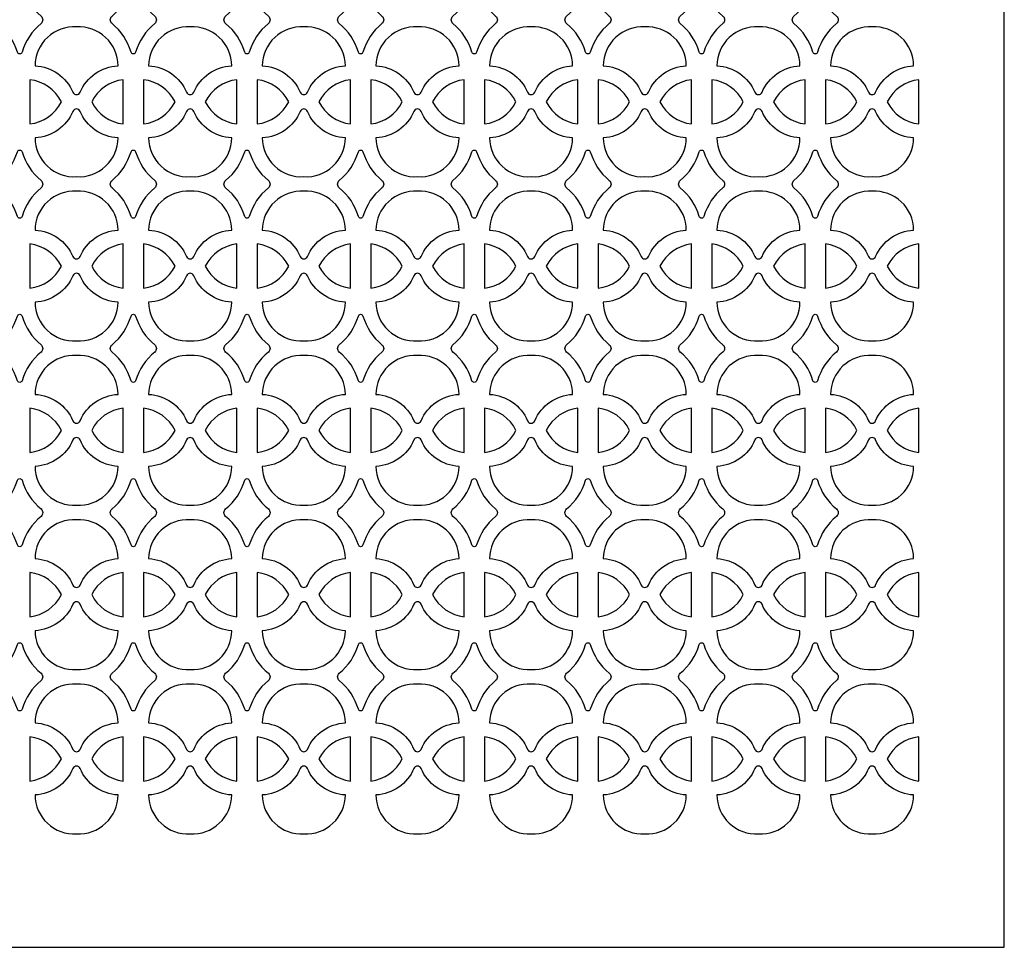
# Model space of a CAD drawing. Units: inches. Extents: x 0 to 24, y -19.4 to 24.
# Drawn here: x 11.3 to 24, y 0 to 12 of the extents above; entities that cross this region are included whole.
import ezdxf

# ---------------------------------------------------------------- set-up
doc = ezdxf.new("R2010")
doc.units = ezdxf.units.IN
doc.header["$MEASUREMENT"] = 0
doc.layers.add('PERF GRILLE', color=1, linetype='Continuous')

# ---------------------------------------------------------------- blocks, each defined once
blk = doc.blocks.new('#732 NON-DIRECTIONAL')
at = {"layer": 'PERF GRILLE'}
blk.add_lwpolyline([(0, 0), (24, 0), (24, 24), (0, 24)], close=True, dxfattribs=at)
for points in [[(11.295, 12.416, 0.152095), (11.541, 12.045, -0.464133), (11.541, 11.95, 0.152095), (11.295, 11.58, -0.74958), (11.235, 11.58, 0.152095), (10.989, 11.95, -0.464133), (10.989, 12.045, 0.152095), (11.235, 12.416, -0.74958)], [(12.765, 12.416, 0.152095), (13.011, 12.045, -0.464133), (13.011, 11.95, 0.152095), (12.765, 11.58, -0.74958), (12.705, 11.58, 0.152095), (12.459, 11.95, -0.464133), (12.459, 12.045, 0.152095), (12.705, 12.416, -0.74958)], [(14.235, 12.416, 0.152095), (14.481, 12.045, -0.464133), (14.481, 11.95, 0.152095), (14.235, 11.58, -0.74958), (14.175, 11.58, 0.152095), (13.929, 11.95, -0.464133), (13.929, 12.045, 0.152095), (14.175, 12.416, -0.74958)], [(15.705, 12.416, 0.152095), (15.951, 12.045, -0.464133), (15.951, 11.95, 0.152095), (15.705, 11.58, -0.74958), (15.645, 11.58, 0.152095), (15.399, 11.95, -0.464133), (15.399, 12.045, 0.152095), (15.645, 12.416, -0.74958)], [(17.175, 12.416, 0.152095), (17.421, 12.045, -0.464133), (17.421, 11.95, 0.152095), (17.175, 11.58, -0.74958), (17.115, 11.58, 0.152095), (16.869, 11.95, -0.464133), (16.869, 12.045, 0.152095), (17.115, 12.416, -0.74958)], [(18.645, 12.416, 0.152095), (18.891, 12.045, -0.464133), (18.891, 11.95, 0.152095), (18.645, 11.58, -0.74958), (18.585, 11.58, 0.152095), (18.339, 11.95, -0.464133), (18.339, 12.045, 0.152095), (18.585, 12.416, -0.74958)], [(20.115, 12.416, 0.152095), (20.361, 12.045, -0.464133), (20.361, 11.95, 0.152095), (20.115, 11.58, -0.74958), (20.055, 11.58, 0.152095), (19.809, 11.95, -0.464133), (19.809, 12.045, 0.152095), (20.055, 12.416, -0.74958)], [(21.585, 12.416, 0.152095), (21.831, 12.045, -0.464133), (21.831, 11.95, 0.152095), (21.585, 11.58, -0.74958), (21.525, 11.58, 0.152095), (21.279, 11.95, -0.464133), (21.279, 12.045, 0.152095), (21.525, 12.416, -0.74958)], [(11.295, 10.291, 0.152095), (11.541, 9.92, -0.464133), (11.541, 9.825, 0.152095), (11.295, 9.455, -0.74958), (11.235, 9.455, 0.152095), (10.989, 9.825, -0.464133), (10.989, 9.92, 0.152095), (11.235, 10.291, -0.74958)], [(12.765, 10.291, 0.152095), (13.011, 9.92, -0.464133), (13.011, 9.825, 0.152095), (12.765, 9.455, -0.74958), (12.705, 9.455, 0.152095), (12.459, 9.825, -0.464133), (12.459, 9.92, 0.152095), (12.705, 10.291, -0.74958)], [(14.235, 10.291, 0.152095), (14.481, 9.92, -0.464133), (14.481, 9.825, 0.152095), (14.235, 9.455, -0.74958), (14.175, 9.455, 0.152095), (13.929, 9.825, -0.464133), (13.929, 9.92, 0.152095), (14.175, 10.291, -0.74958)], [(15.705, 10.291, 0.152095), (15.951, 9.92, -0.464133), (15.951, 9.825, 0.152095), (15.705, 9.455, -0.74958), (15.645, 9.455, 0.152095), (15.399, 9.825, -0.464133), (15.399, 9.92, 0.152095), (15.645, 10.291, -0.74958)], [(17.175, 10.291, 0.152095), (17.421, 9.92, -0.464133), (17.421, 9.825, 0.152095), (17.175, 9.455, -0.74958), (17.115, 9.455, 0.152095), (16.869, 9.825, -0.464133), (16.869, 9.92, 0.152095), (17.115, 10.291, -0.74958)], [(18.645, 10.291, 0.152095), (18.891, 9.92, -0.464133), (18.891, 9.825, 0.152095), (18.645, 9.455, -0.74958), (18.585, 9.455, 0.152095), (18.339, 9.825, -0.464133), (18.339, 9.92, 0.152095), (18.585, 10.291, -0.74958)], [(20.115, 10.291, 0.152095), (20.361, 9.92, -0.464133), (20.361, 9.825, 0.152095), (20.115, 9.455, -0.74958), (20.055, 9.455, 0.152095), (19.809, 9.825, -0.464133), (19.809, 9.92, 0.152095), (20.055, 10.291, -0.74958)], [(21.585, 10.291, 0.152095), (21.831, 9.92, -0.464133), (21.831, 9.825, 0.152095), (21.585, 9.455, -0.74958), (21.525, 9.455, 0.152095), (21.279, 9.825, -0.464133), (21.279, 9.92, 0.152095), (21.525, 10.291, -0.74958)], [(11.295, 8.166, 0.152095), (11.541, 7.795, -0.464133), (11.541, 7.7, 0.152095), (11.295, 7.33, -0.74958), (11.235, 7.33, 0.152095), (10.989, 7.7, -0.464133), (10.989, 7.795, 0.152095), (11.235, 8.166, -0.74958)], [(12.765, 8.166, 0.152095), (13.011, 7.795, -0.464133), (13.011, 7.7, 0.152095), (12.765, 7.33, -0.74958), (12.705, 7.33, 0.152095), (12.459, 7.7, -0.464133), (12.459, 7.795, 0.152095), (12.705, 8.166, -0.74958)], [(14.235, 8.166, 0.152095), (14.481, 7.795, -0.464133), (14.481, 7.7, 0.152095), (14.235, 7.33, -0.74958), (14.175, 7.33, 0.152095), (13.929, 7.7, -0.464133), (13.929, 7.795, 0.152095), (14.175, 8.166, -0.74958)], [(15.705, 8.166, 0.152095), (15.951, 7.795, -0.464133), (15.951, 7.7, 0.152095), (15.705, 7.33, -0.74958), (15.645, 7.33, 0.152095), (15.399, 7.7, -0.464133), (15.399, 7.795, 0.152095), (15.645, 8.166, -0.74958)], [(17.175, 8.166, 0.152095), (17.421, 7.795, -0.464133), (17.421, 7.7, 0.152095), (17.175, 7.33, -0.74958), (17.115, 7.33, 0.152095), (16.869, 7.7, -0.464133), (16.869, 7.795, 0.152095), (17.115, 8.166, -0.74958)], [(18.645, 8.166, 0.152095), (18.891, 7.795, -0.464133), (18.891, 7.7, 0.152095), (18.645, 7.33, -0.74958), (18.585, 7.33, 0.152095), (18.339, 7.7, -0.464133), (18.339, 7.795, 0.152095), (18.585, 8.166, -0.74958)], [(20.115, 8.166, 0.152095), (20.361, 7.795, -0.464133), (20.361, 7.7, 0.152095), (20.115, 7.33, -0.74958), (20.055, 7.33, 0.152095), (19.809, 7.7, -0.464133), (19.809, 7.795, 0.152095), (20.055, 8.166, -0.74958)], [(21.585, 8.166, 0.152095), (21.831, 7.795, -0.464133), (21.831, 7.7, 0.152095), (21.585, 7.33, -0.74958), (21.525, 7.33, 0.152095), (21.279, 7.7, -0.464133), (21.279, 7.795, 0.152095), (21.525, 8.166, -0.74958)], [(11.295, 6.041, 0.152095), (11.541, 5.67, -0.464133), (11.541, 5.575, 0.152095), (11.295, 5.205, -0.74958), (11.235, 5.205, 0.152095), (10.989, 5.575, -0.464133), (10.989, 5.67, 0.152095), (11.235, 6.041, -0.74958)], [(12.765, 6.041, 0.152095), (13.011, 5.67, -0.464133), (13.011, 5.575, 0.152095), (12.765, 5.205, -0.74958), (12.705, 5.205, 0.152095), (12.459, 5.575, -0.464133), (12.459, 5.67, 0.152095), (12.705, 6.041, -0.74958)], [(14.235, 6.041, 0.152095), (14.481, 5.67, -0.464133), (14.481, 5.575, 0.152095), (14.235, 5.205, -0.74958), (14.175, 5.205, 0.152095), (13.929, 5.575, -0.464133), (13.929, 5.67, 0.152095), (14.175, 6.041, -0.74958)], [(15.705, 6.041, 0.152095), (15.951, 5.67, -0.464133), (15.951, 5.575, 0.152095), (15.705, 5.205, -0.74958), (15.645, 5.205, 0.152095), (15.399, 5.575, -0.464133), (15.399, 5.67, 0.152095), (15.645, 6.041, -0.74958)], [(17.175, 6.041, 0.152095), (17.421, 5.67, -0.464133), (17.421, 5.575, 0.152095), (17.175, 5.205, -0.74958), (17.115, 5.205, 0.152095), (16.869, 5.575, -0.464133), (16.869, 5.67, 0.152095), (17.115, 6.041, -0.74958)], [(18.645, 6.041, 0.152095), (18.891, 5.67, -0.464133), (18.891, 5.575, 0.152095), (18.645, 5.205, -0.74958), (18.585, 5.205, 0.152095), (18.339, 5.575, -0.464133), (18.339, 5.67, 0.152095), (18.585, 6.041, -0.74958)], [(20.115, 6.041, 0.152095), (20.361, 5.67, -0.464133), (20.361, 5.575, 0.152095), (20.115, 5.205, -0.74958), (20.055, 5.205, 0.152095), (19.809, 5.575, -0.464133), (19.809, 5.67, 0.152095), (20.055, 6.041, -0.74958)], [(21.585, 6.041, 0.152095), (21.831, 5.67, -0.464133), (21.831, 5.575, 0.152095), (21.585, 5.205, -0.74958), (21.525, 5.205, 0.152095), (21.279, 5.575, -0.464133), (21.279, 5.67, 0.152095), (21.525, 6.041, -0.74958)], [(11.295, 3.916, 0.152095), (11.541, 3.545, -0.464133), (11.541, 3.45, 0.152095), (11.295, 3.08, -0.74958), (11.235, 3.08, 0.152095), (10.989, 3.45, -0.464133), (10.989, 3.545, 0.152095), (11.235, 3.916, -0.74958)], [(12.765, 3.916, 0.152095), (13.011, 3.545, -0.464133), (13.011, 3.45, 0.152095), (12.765, 3.08, -0.74958), (12.705, 3.08, 0.152095), (12.459, 3.45, -0.464133), (12.459, 3.545, 0.152095), (12.705, 3.916, -0.74958)], [(14.235, 3.916, 0.152095), (14.481, 3.545, -0.464133), (14.481, 3.45, 0.152095), (14.235, 3.08, -0.74958), (14.175, 3.08, 0.152095), (13.929, 3.45, -0.464133), (13.929, 3.545, 0.152095), (14.175, 3.916, -0.74958)], [(15.705, 3.916, 0.152095), (15.951, 3.545, -0.464133), (15.951, 3.45, 0.152095), (15.705, 3.08, -0.74958), (15.645, 3.08, 0.152095), (15.399, 3.45, -0.464133), (15.399, 3.545, 0.152095), (15.645, 3.916, -0.74958)], [(17.175, 3.916, 0.152095), (17.421, 3.545, -0.464133), (17.421, 3.45, 0.152095), (17.175, 3.08, -0.74958), (17.115, 3.08, 0.152095), (16.869, 3.45, -0.464133), (16.869, 3.545, 0.152095), (17.115, 3.916, -0.74958)], [(18.645, 3.916, 0.152095), (18.891, 3.545, -0.464133), (18.891, 3.45, 0.152095), (18.645, 3.08, -0.74958), (18.585, 3.08, 0.152095), (18.339, 3.45, -0.464133), (18.339, 3.545, 0.152095), (18.585, 3.916, -0.74958)], [(20.115, 3.916, 0.152095), (20.361, 3.545, -0.464133), (20.361, 3.45, 0.152095), (20.115, 3.08, -0.74958), (20.055, 3.08, 0.152095), (19.809, 3.45, -0.464133), (19.809, 3.545, 0.152095), (20.055, 3.916, -0.74958)], [(21.585, 3.916, 0.152095), (21.831, 3.545, -0.464133), (21.831, 3.45, 0.152095), (21.585, 3.08, -0.74958), (21.525, 3.08, 0.152095), (21.279, 3.45, -0.464133), (21.279, 3.545, 0.152095), (21.525, 3.916, -0.74958)]]:
    blk.add_lwpolyline(points, format="xyb", close=True, dxfattribs=at)
for points in [[(12, 11.905, 0.431547), (11.463, 11.403, -0.28546), (11.954, 11.061, 0.681187), (12.046, 11.061, -0.28546), (12.537, 11.403, 0.431547), (12, 11.905)], [(13.47, 11.905, 0.431547), (12.933, 11.403, -0.28546), (13.424, 11.061, 0.681187), (13.516, 11.061, -0.28546), (14.007, 11.403, 0.431547), (13.47, 11.905)], [(14.94, 11.905, 0.431547), (14.403, 11.403, -0.28546), (14.894, 11.061, 0.681187), (14.986, 11.061, -0.28546), (15.477, 11.403, 0.431547), (14.94, 11.905)], [(16.41, 11.905, 0.431547), (15.873, 11.403, -0.28546), (16.364, 11.061, 0.681187), (16.456, 11.061, -0.28546), (16.947, 11.403, 0.431547), (16.41, 11.905)], [(17.88, 11.905, 0.431547), (17.343, 11.403, -0.28546), (17.834, 11.061, 0.681187), (17.926, 11.061, -0.28546), (18.417, 11.403, 0.431547), (17.88, 11.905)], [(19.35, 11.905, 0.431547), (18.813, 11.403, -0.28546), (19.304, 11.061, 0.681187), (19.396, 11.061, -0.28546), (19.887, 11.403, 0.431547), (19.35, 11.905)], [(20.82, 11.905, 0.431547), (20.283, 11.403, -0.28546), (20.774, 11.061, 0.681187), (20.866, 11.061, -0.28546), (21.357, 11.403, 0.431547), (20.82, 11.905)], [(22.29, 11.905, 0.431547), (21.753, 11.403, -0.28546), (22.244, 11.061, 0.681187), (22.336, 11.061, -0.28546), (22.827, 11.403, 0.431547), (22.29, 11.905)], [(11.804, 10.937, 0.254619), (11.396, 11.223), (11.396, 10.651, 0.254619), (11.804, 10.937)], [(12.196, 10.937, 0.254619), (12.604, 10.651), (12.604, 11.223, 0.254619), (12.196, 10.937)], [(13.274, 10.937, 0.254619), (12.866, 11.223), (12.866, 10.651, 0.254619), (13.274, 10.937)], [(13.666, 10.937, 0.254619), (14.074, 10.651), (14.074, 11.223, 0.254619), (13.666, 10.937)], [(14.744, 10.937, 0.254619), (14.336, 11.223), (14.336, 10.651, 0.254619), (14.744, 10.937)], [(15.136, 10.937, 0.254619), (15.544, 10.651), (15.544, 11.223, 0.254619), (15.136, 10.937)], [(16.214, 10.937, 0.254619), (15.806, 11.223), (15.806, 10.651, 0.254619), (16.214, 10.937)], [(16.606, 10.937, 0.254619), (17.014, 10.651), (17.014, 11.223, 0.254619), (16.606, 10.937)], [(17.684, 10.937, 0.254619), (17.276, 11.223), (17.276, 10.651, 0.254619), (17.684, 10.937)], [(18.076, 10.937, 0.254619), (18.484, 10.651), (18.484, 11.223, 0.254619), (18.076, 10.937)], [(19.154, 10.937, 0.254619), (18.746, 11.223), (18.746, 10.651, 0.254619), (19.154, 10.937)], [(19.546, 10.937, 0.254619), (19.954, 10.651), (19.954, 11.223, 0.254619), (19.546, 10.937)], [(20.624, 10.937, 0.254619), (20.216, 11.223), (20.216, 10.651, 0.254619), (20.624, 10.937)], [(21.016, 10.937, 0.254619), (21.424, 10.651), (21.424, 11.223, 0.254619), (21.016, 10.937)], [(22.094, 10.937, 0.254619), (21.686, 11.223), (21.686, 10.651, 0.254619), (22.094, 10.937)], [(22.486, 10.937, 0.254619), (22.894, 10.651), (22.894, 11.223, 0.254619), (22.486, 10.937)], [(12, 9.969, 0.431547), (12.537, 10.471, -0.28546), (12.046, 10.813, 0.681187), (11.954, 10.813, -0.28546), (11.463, 10.471, 0.431547), (12, 9.969)], [(13.47, 9.969, 0.431547), (14.007, 10.471, -0.28546), (13.516, 10.813, 0.681187), (13.424, 10.813, -0.28546), (12.933, 10.471, 0.431547), (13.47, 9.969)], [(14.94, 9.969, 0.431547), (15.477, 10.471, -0.28546), (14.986, 10.813, 0.681187), (14.894, 10.813, -0.28546), (14.403, 10.471, 0.431547), (14.94, 9.969)], [(16.41, 9.969, 0.431547), (16.947, 10.471, -0.28546), (16.456, 10.813, 0.681187), (16.364, 10.813, -0.28546), (15.873, 10.471, 0.431547), (16.41, 9.969)], [(17.88, 9.969, 0.431547), (18.417, 10.471, -0.28546), (17.926, 10.813, 0.681187), (17.834, 10.813, -0.28546), (17.343, 10.471, 0.431547), (17.88, 9.969)], [(19.35, 9.969, 0.431547), (19.887, 10.471, -0.28546), (19.396, 10.813, 0.681187), (19.304, 10.813, -0.28546), (18.813, 10.471, 0.431547), (19.35, 9.969)], [(20.82, 9.969, 0.431547), (21.357, 10.471, -0.28546), (20.866, 10.813, 0.681187), (20.774, 10.813, -0.28546), (20.283, 10.471, 0.431547), (20.82, 9.969)], [(22.29, 9.969, 0.431547), (22.827, 10.471, -0.28546), (22.336, 10.813, 0.681187), (22.244, 10.813, -0.28546), (21.753, 10.471, 0.431547), (22.29, 9.969)], [(12, 9.78, 0.431547), (11.463, 9.278, -0.28546), (11.954, 8.936, 0.681187), (12.046, 8.936, -0.28546), (12.537, 9.278, 0.431547), (12, 9.78)], [(13.47, 9.78, 0.431547), (12.933, 9.278, -0.28546), (13.424, 8.936, 0.681187), (13.516, 8.936, -0.28546), (14.007, 9.278, 0.431547), (13.47, 9.78)], [(14.94, 9.78, 0.431547), (14.403, 9.278, -0.28546), (14.894, 8.936, 0.681187), (14.986, 8.936, -0.28546), (15.477, 9.278, 0.431547), (14.94, 9.78)], [(16.41, 9.78, 0.431547), (15.873, 9.278, -0.28546), (16.364, 8.936, 0.681187), (16.456, 8.936, -0.28546), (16.947, 9.278, 0.431547), (16.41, 9.78)], [(17.88, 9.78, 0.431547), (17.343, 9.278, -0.28546), (17.834, 8.936, 0.681187), (17.926, 8.936, -0.28546), (18.417, 9.278, 0.431547), (17.88, 9.78)], [(19.35, 9.78, 0.431547), (18.813, 9.278, -0.28546), (19.304, 8.936, 0.681187), (19.396, 8.936, -0.28546), (19.887, 9.278, 0.431547), (19.35, 9.78)], [(20.82, 9.78, 0.431547), (20.283, 9.278, -0.28546), (20.774, 8.936, 0.681187), (20.866, 8.936, -0.28546), (21.357, 9.278, 0.431547), (20.82, 9.78)], [(22.29, 9.78, 0.431547), (21.753, 9.278, -0.28546), (22.244, 8.936, 0.681187), (22.336, 8.936, -0.28546), (22.827, 9.278, 0.431547), (22.29, 9.78)], [(11.804, 8.812, 0.254619), (11.396, 9.098), (11.396, 8.526, 0.254619), (11.804, 8.812)], [(12.196, 8.812, 0.254619), (12.604, 8.526), (12.604, 9.098, 0.254619), (12.196, 8.812)], [(13.274, 8.812, 0.254619), (12.866, 9.098), (12.866, 8.526, 0.254619), (13.274, 8.812)], [(13.666, 8.812, 0.254619), (14.074, 8.526), (14.074, 9.098, 0.254619), (13.666, 8.812)], [(14.744, 8.812, 0.254619), (14.336, 9.098), (14.336, 8.526, 0.254619), (14.744, 8.812)], [(15.136, 8.812, 0.254619), (15.544, 8.526), (15.544, 9.098, 0.254619), (15.136, 8.812)], [(16.214, 8.812, 0.254619), (15.806, 9.098), (15.806, 8.526, 0.254619), (16.214, 8.812)], [(16.606, 8.812, 0.254619), (17.014, 8.526), (17.014, 9.098, 0.254619), (16.606, 8.812)], [(17.684, 8.812, 0.254619), (17.276, 9.098), (17.276, 8.526, 0.254619), (17.684, 8.812)], [(18.076, 8.812, 0.254619), (18.484, 8.526), (18.484, 9.098, 0.254619), (18.076, 8.812)], [(19.154, 8.812, 0.254619), (18.746, 9.098), (18.746, 8.526, 0.254619), (19.154, 8.812)], [(19.546, 8.812, 0.254619), (19.954, 8.526), (19.954, 9.098, 0.254619), (19.546, 8.812)], [(20.624, 8.812, 0.254619), (20.216, 9.098), (20.216, 8.526, 0.254619), (20.624, 8.812)], [(21.016, 8.812, 0.254619), (21.424, 8.526), (21.424, 9.098, 0.254619), (21.016, 8.812)], [(22.094, 8.812, 0.254619), (21.686, 9.098), (21.686, 8.526, 0.254619), (22.094, 8.812)], [(22.486, 8.812, 0.254619), (22.894, 8.526), (22.894, 9.098, 0.254619), (22.486, 8.812)], [(12, 7.844, 0.431547), (12.537, 8.346, -0.28546), (12.046, 8.688, 0.681187), (11.954, 8.688, -0.28546), (11.463, 8.346, 0.431547), (12, 7.844)], [(13.47, 7.844, 0.431547), (14.007, 8.346, -0.28546), (13.516, 8.688, 0.681187), (13.424, 8.688, -0.28546), (12.933, 8.346, 0.431547), (13.47, 7.844)], [(14.94, 7.844, 0.431547), (15.477, 8.346, -0.28546), (14.986, 8.688, 0.681187), (14.894, 8.688, -0.28546), (14.403, 8.346, 0.431547), (14.94, 7.844)], [(16.41, 7.844, 0.431547), (16.947, 8.346, -0.28546), (16.456, 8.688, 0.681187), (16.364, 8.688, -0.28546), (15.873, 8.346, 0.431547), (16.41, 7.844)], [(17.88, 7.844, 0.431547), (18.417, 8.346, -0.28546), (17.926, 8.688, 0.681187), (17.834, 8.688, -0.28546), (17.343, 8.346, 0.431547), (17.88, 7.844)], [(19.35, 7.844, 0.431547), (19.887, 8.346, -0.28546), (19.396, 8.688, 0.681187), (19.304, 8.688, -0.28546), (18.813, 8.346, 0.431547), (19.35, 7.844)], [(20.82, 7.844, 0.431547), (21.357, 8.346, -0.28546), (20.866, 8.688, 0.681187), (20.774, 8.688, -0.28546), (20.283, 8.346, 0.431547), (20.82, 7.844)], [(22.29, 7.844, 0.431547), (22.827, 8.346, -0.28546), (22.336, 8.688, 0.681187), (22.244, 8.688, -0.28546), (21.753, 8.346, 0.431547), (22.29, 7.844)], [(12, 7.655, 0.431547), (11.463, 7.153, -0.28546), (11.954, 6.811, 0.681187), (12.046, 6.811, -0.28546), (12.537, 7.153, 0.431547), (12, 7.655)], [(13.47, 7.655, 0.431547), (12.933, 7.153, -0.28546), (13.424, 6.811, 0.681187), (13.516, 6.811, -0.28546), (14.007, 7.153, 0.431547), (13.47, 7.655)], [(14.94, 7.655, 0.431547), (14.403, 7.153, -0.28546), (14.894, 6.811, 0.681187), (14.986, 6.811, -0.28546), (15.477, 7.153, 0.431547), (14.94, 7.655)], [(16.41, 7.655, 0.431547), (15.873, 7.153, -0.28546), (16.364, 6.811, 0.681187), (16.456, 6.811, -0.28546), (16.947, 7.153, 0.431547), (16.41, 7.655)], [(17.88, 7.655, 0.431547), (17.343, 7.153, -0.28546), (17.834, 6.811, 0.681187), (17.926, 6.811, -0.28546), (18.417, 7.153, 0.431547), (17.88, 7.655)], [(19.35, 7.655, 0.431547), (18.813, 7.153, -0.28546), (19.304, 6.811, 0.681187), (19.396, 6.811, -0.28546), (19.887, 7.153, 0.431547), (19.35, 7.655)], [(20.82, 7.655, 0.431547), (20.283, 7.153, -0.28546), (20.774, 6.811, 0.681187), (20.866, 6.811, -0.28546), (21.357, 7.153, 0.431547), (20.82, 7.655)], [(22.29, 7.655, 0.431547), (21.753, 7.153, -0.28546), (22.244, 6.811, 0.681187), (22.336, 6.811, -0.28546), (22.827, 7.153, 0.431547), (22.29, 7.655)], [(11.804, 6.687, 0.254619), (11.396, 6.973), (11.396, 6.401, 0.254619), (11.804, 6.687)], [(12.196, 6.687, 0.254619), (12.604, 6.401), (12.604, 6.973, 0.254619), (12.196, 6.687)], [(13.274, 6.687, 0.254619), (12.866, 6.973), (12.866, 6.401, 0.254619), (13.274, 6.687)], [(13.666, 6.687, 0.254619), (14.074, 6.401), (14.074, 6.973, 0.254619), (13.666, 6.687)], [(14.744, 6.687, 0.254619), (14.336, 6.973), (14.336, 6.401, 0.254619), (14.744, 6.687)], [(15.136, 6.687, 0.254619), (15.544, 6.401), (15.544, 6.973, 0.254619), (15.136, 6.687)], [(16.214, 6.687, 0.254619), (15.806, 6.973), (15.806, 6.401, 0.254619), (16.214, 6.687)], [(16.606, 6.687, 0.254619), (17.014, 6.401), (17.014, 6.973, 0.254619), (16.606, 6.687)], [(17.684, 6.687, 0.254619), (17.276, 6.973), (17.276, 6.401, 0.254619), (17.684, 6.687)], [(18.076, 6.687, 0.254619), (18.484, 6.401), (18.484, 6.973, 0.254619), (18.076, 6.687)], [(19.154, 6.687, 0.254619), (18.746, 6.973), (18.746, 6.401, 0.254619), (19.154, 6.687)], [(19.546, 6.687, 0.254619), (19.954, 6.401), (19.954, 6.973, 0.254619), (19.546, 6.687)], [(20.624, 6.687, 0.254619), (20.216, 6.973), (20.216, 6.401, 0.254619), (20.624, 6.687)], [(21.016, 6.687, 0.254619), (21.424, 6.401), (21.424, 6.973, 0.254619), (21.016, 6.687)], [(22.094, 6.687, 0.254619), (21.686, 6.973), (21.686, 6.401, 0.254619), (22.094, 6.687)], [(22.486, 6.687, 0.254619), (22.894, 6.401), (22.894, 6.973, 0.254619), (22.486, 6.687)], [(12, 5.719, 0.431547), (12.537, 6.221, -0.28546), (12.046, 6.563, 0.681187), (11.954, 6.563, -0.28546), (11.463, 6.221, 0.431547), (12, 5.719)], [(13.47, 5.719, 0.431547), (14.007, 6.221, -0.28546), (13.516, 6.563, 0.681187), (13.424, 6.563, -0.28546), (12.933, 6.221, 0.431547), (13.47, 5.719)], [(14.94, 5.719, 0.431547), (15.477, 6.221, -0.28546), (14.986, 6.563, 0.681187), (14.894, 6.563, -0.28546), (14.403, 6.221, 0.431547), (14.94, 5.719)], [(16.41, 5.719, 0.431547), (16.947, 6.221, -0.28546), (16.456, 6.563, 0.681187), (16.364, 6.563, -0.28546), (15.873, 6.221, 0.431547), (16.41, 5.719)], [(17.88, 5.719, 0.431547), (18.417, 6.221, -0.28546), (17.926, 6.563, 0.681187), (17.834, 6.563, -0.28546), (17.343, 6.221, 0.431547), (17.88, 5.719)], [(19.35, 5.719, 0.431547), (19.887, 6.221, -0.28546), (19.396, 6.563, 0.681187), (19.304, 6.563, -0.28546), (18.813, 6.221, 0.431547), (19.35, 5.719)], [(20.82, 5.719, 0.431547), (21.357, 6.221, -0.28546), (20.866, 6.563, 0.681187), (20.774, 6.563, -0.28546), (20.283, 6.221, 0.431547), (20.82, 5.719)], [(22.29, 5.719, 0.431547), (22.827, 6.221, -0.28546), (22.336, 6.563, 0.681187), (22.244, 6.563, -0.28546), (21.753, 6.221, 0.431547), (22.29, 5.719)], [(12, 5.53, 0.431547), (11.463, 5.028, -0.28546), (11.954, 4.686, 0.681187), (12.046, 4.686, -0.28546), (12.537, 5.028, 0.431547), (12, 5.53)], [(13.47, 5.53, 0.431547), (12.933, 5.028, -0.28546), (13.424, 4.686, 0.681187), (13.516, 4.686, -0.28546), (14.007, 5.028, 0.431547), (13.47, 5.53)], [(14.94, 5.53, 0.431547), (14.403, 5.028, -0.28546), (14.894, 4.686, 0.681187), (14.986, 4.686, -0.28546), (15.477, 5.028, 0.431547), (14.94, 5.53)], [(16.41, 5.53, 0.431547), (15.873, 5.028, -0.28546), (16.364, 4.686, 0.681187), (16.456, 4.686, -0.28546), (16.947, 5.028, 0.431547), (16.41, 5.53)], [(17.88, 5.53, 0.431547), (17.343, 5.028, -0.28546), (17.834, 4.686, 0.681187), (17.926, 4.686, -0.28546), (18.417, 5.028, 0.431547), (17.88, 5.53)], [(19.35, 5.53, 0.431547), (18.813, 5.028, -0.28546), (19.304, 4.686, 0.681187), (19.396, 4.686, -0.28546), (19.887, 5.028, 0.431547), (19.35, 5.53)], [(20.82, 5.53, 0.431547), (20.283, 5.028, -0.28546), (20.774, 4.686, 0.681187), (20.866, 4.686, -0.28546), (21.357, 5.028, 0.431547), (20.82, 5.53)], [(22.29, 5.53, 0.431547), (21.753, 5.028, -0.28546), (22.244, 4.686, 0.681187), (22.336, 4.686, -0.28546), (22.827, 5.028, 0.431547), (22.29, 5.53)], [(11.804, 4.562, 0.254619), (11.396, 4.848), (11.396, 4.276, 0.254619), (11.804, 4.562)], [(12.196, 4.562, 0.254619), (12.604, 4.276), (12.604, 4.848, 0.254619), (12.196, 4.562)], [(13.274, 4.562, 0.254619), (12.866, 4.848), (12.866, 4.276, 0.254619), (13.274, 4.562)], [(13.666, 4.562, 0.254619), (14.074, 4.276), (14.074, 4.848, 0.254619), (13.666, 4.562)], [(14.744, 4.562, 0.254619), (14.336, 4.848), (14.336, 4.276, 0.254619), (14.744, 4.562)], [(15.136, 4.562, 0.254619), (15.544, 4.276), (15.544, 4.848, 0.254619), (15.136, 4.562)], [(16.214, 4.562, 0.254619), (15.806, 4.848), (15.806, 4.276, 0.254619), (16.214, 4.562)], [(16.606, 4.562, 0.254619), (17.014, 4.276), (17.014, 4.848, 0.254619), (16.606, 4.562)], [(17.684, 4.562, 0.254619), (17.276, 4.848), (17.276, 4.276, 0.254619), (17.684, 4.562)], [(18.076, 4.562, 0.254619), (18.484, 4.276), (18.484, 4.848, 0.254619), (18.076, 4.562)], [(19.154, 4.562, 0.254619), (18.746, 4.848), (18.746, 4.276, 0.254619), (19.154, 4.562)], [(19.546, 4.562, 0.254619), (19.954, 4.276), (19.954, 4.848, 0.254619), (19.546, 4.562)], [(20.624, 4.562, 0.254619), (20.216, 4.848), (20.216, 4.276, 0.254619), (20.624, 4.562)], [(21.016, 4.562, 0.254619), (21.424, 4.276), (21.424, 4.848, 0.254619), (21.016, 4.562)], [(22.094, 4.562, 0.254619), (21.686, 4.848), (21.686, 4.276, 0.254619), (22.094, 4.562)], [(22.486, 4.562, 0.254619), (22.894, 4.276), (22.894, 4.848, 0.254619), (22.486, 4.562)], [(12, 3.594, 0.431547), (12.537, 4.096, -0.28546), (12.046, 4.438, 0.681187), (11.954, 4.438, -0.28546), (11.463, 4.096, 0.431547), (12, 3.594)], [(13.47, 3.594, 0.431547), (14.007, 4.096, -0.28546), (13.516, 4.438, 0.681187), (13.424, 4.438, -0.28546), (12.933, 4.096, 0.431547), (13.47, 3.594)], [(14.94, 3.594, 0.431547), (15.477, 4.096, -0.28546), (14.986, 4.438, 0.681187), (14.894, 4.438, -0.28546), (14.403, 4.096, 0.431547), (14.94, 3.594)], [(16.41, 3.594, 0.431547), (16.947, 4.096, -0.28546), (16.456, 4.438, 0.681187), (16.364, 4.438, -0.28546), (15.873, 4.096, 0.431547), (16.41, 3.594)], [(17.88, 3.594, 0.431547), (18.417, 4.096, -0.28546), (17.926, 4.438, 0.681187), (17.834, 4.438, -0.28546), (17.343, 4.096, 0.431547), (17.88, 3.594)], [(19.35, 3.594, 0.431547), (19.887, 4.096, -0.28546), (19.396, 4.438, 0.681187), (19.304, 4.438, -0.28546), (18.813, 4.096, 0.431547), (19.35, 3.594)], [(20.82, 3.594, 0.431547), (21.357, 4.096, -0.28546), (20.866, 4.438, 0.681187), (20.774, 4.438, -0.28546), (20.283, 4.096, 0.431547), (20.82, 3.594)], [(22.29, 3.594, 0.431547), (22.827, 4.096, -0.28546), (22.336, 4.438, 0.681187), (22.244, 4.438, -0.28546), (21.753, 4.096, 0.431547), (22.29, 3.594)], [(12, 3.405, 0.431547), (11.463, 2.903, -0.28546), (11.954, 2.561, 0.681187), (12.046, 2.561, -0.28546), (12.537, 2.903, 0.431547), (12, 3.405)], [(13.47, 3.405, 0.431547), (12.933, 2.903, -0.28546), (13.424, 2.561, 0.681187), (13.516, 2.561, -0.28546), (14.007, 2.903, 0.431547), (13.47, 3.405)], [(14.94, 3.405, 0.431547), (14.403, 2.903, -0.28546), (14.894, 2.561, 0.681187), (14.986, 2.561, -0.28546), (15.477, 2.903, 0.431547), (14.94, 3.405)], [(16.41, 3.405, 0.431547), (15.873, 2.903, -0.28546), (16.364, 2.561, 0.681187), (16.456, 2.561, -0.28546), (16.947, 2.903, 0.431547), (16.41, 3.405)], [(17.88, 3.405, 0.431547), (17.343, 2.903, -0.28546), (17.834, 2.561, 0.681187), (17.926, 2.561, -0.28546), (18.417, 2.903, 0.431547), (17.88, 3.405)], [(19.35, 3.405, 0.431547), (18.813, 2.903, -0.28546), (19.304, 2.561, 0.681187), (19.396, 2.561, -0.28546), (19.887, 2.903, 0.431547), (19.35, 3.405)], [(20.82, 3.405, 0.431547), (20.283, 2.903, -0.28546), (20.774, 2.561, 0.681187), (20.866, 2.561, -0.28546), (21.357, 2.903, 0.431547), (20.82, 3.405)], [(22.29, 3.405, 0.431547), (21.753, 2.903, -0.28546), (22.244, 2.561, 0.681187), (22.336, 2.561, -0.28546), (22.827, 2.903, 0.431547), (22.29, 3.405)], [(11.804, 2.437, 0.254619), (11.396, 2.723), (11.396, 2.151, 0.254619), (11.804, 2.437)], [(12.196, 2.437, 0.254619), (12.604, 2.151), (12.604, 2.723, 0.254619), (12.196, 2.437)], [(13.274, 2.437, 0.254619), (12.866, 2.723), (12.866, 2.151, 0.254619), (13.274, 2.437)], [(13.666, 2.437, 0.254619), (14.074, 2.151), (14.074, 2.723, 0.254619), (13.666, 2.437)], [(14.744, 2.437, 0.254619), (14.336, 2.723), (14.336, 2.151, 0.254619), (14.744, 2.437)], [(15.136, 2.437, 0.254619), (15.544, 2.151), (15.544, 2.723, 0.254619), (15.136, 2.437)], [(16.214, 2.437, 0.254619), (15.806, 2.723), (15.806, 2.151, 0.254619), (16.214, 2.437)], [(16.606, 2.437, 0.254619), (17.014, 2.151), (17.014, 2.723, 0.254619), (16.606, 2.437)], [(17.684, 2.437, 0.254619), (17.276, 2.723), (17.276, 2.151, 0.254619), (17.684, 2.437)], [(18.076, 2.437, 0.254619), (18.484, 2.151), (18.484, 2.723, 0.254619), (18.076, 2.437)], [(19.154, 2.437, 0.254619), (18.746, 2.723), (18.746, 2.151, 0.254619), (19.154, 2.437)], [(19.546, 2.437, 0.254619), (19.954, 2.151), (19.954, 2.723, 0.254619), (19.546, 2.437)], [(20.624, 2.437, 0.254619), (20.216, 2.723), (20.216, 2.151, 0.254619), (20.624, 2.437)], [(21.016, 2.437, 0.254619), (21.424, 2.151), (21.424, 2.723, 0.254619), (21.016, 2.437)], [(22.094, 2.437, 0.254619), (21.686, 2.723), (21.686, 2.151, 0.254619), (22.094, 2.437)], [(22.486, 2.437, 0.254619), (22.894, 2.151), (22.894, 2.723, 0.254619), (22.486, 2.437)], [(12, 1.469, 0.431547), (12.537, 1.971, -0.28546), (12.046, 2.313, 0.681187), (11.954, 2.313, -0.28546), (11.463, 1.971, 0.431547), (12, 1.469)], [(13.47, 1.469, 0.431547), (14.007, 1.971, -0.28546), (13.516, 2.313, 0.681187), (13.424, 2.313, -0.28546), (12.933, 1.971, 0.431547), (13.47, 1.469)], [(14.94, 1.469, 0.431547), (15.477, 1.971, -0.28546), (14.986, 2.313, 0.681187), (14.894, 2.313, -0.28546), (14.403, 1.971, 0.431547), (14.94, 1.469)], [(16.41, 1.469, 0.431547), (16.947, 1.971, -0.28546), (16.456, 2.313, 0.681187), (16.364, 2.313, -0.28546), (15.873, 1.971, 0.431547), (16.41, 1.469)], [(17.88, 1.469, 0.431547), (18.417, 1.971, -0.28546), (17.926, 2.313, 0.681187), (17.834, 2.313, -0.28546), (17.343, 1.971, 0.431547), (17.88, 1.469)], [(19.35, 1.469, 0.431547), (19.887, 1.971, -0.28546), (19.396, 2.313, 0.681187), (19.304, 2.313, -0.28546), (18.813, 1.971, 0.431547), (19.35, 1.469)], [(20.82, 1.469, 0.431547), (21.357, 1.971, -0.28546), (20.866, 2.313, 0.681187), (20.774, 2.313, -0.28546), (20.283, 1.971, 0.431547), (20.82, 1.469)], [(22.29, 1.469, 0.431547), (22.827, 1.971, -0.28546), (22.336, 2.313, 0.681187), (22.244, 2.313, -0.28546), (21.753, 1.971, 0.431547), (22.29, 1.469)]]:
    blk.add_lwpolyline(points, format="xyb", dxfattribs=at)

msp = doc.modelspace()

# ---------------------------------------------------------------- block references
msp.add_blockref('#732 NON-DIRECTIONAL', (0, 0))

doc.saveas('drawing.dxf')
